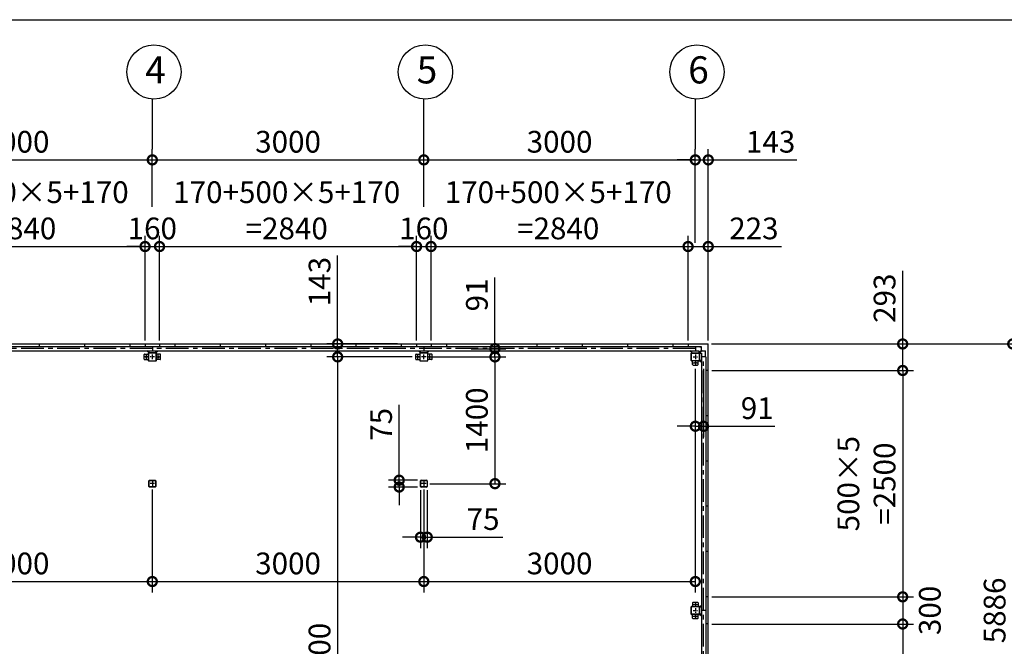
# Model space of a CAD drawing. Extents: x 280 to 32732, y 171 to 22819.
# Drawn here: x 10969 to 21848, y 15899 to 22819 of the extents above; entities that cross this region are included whole.
import ezdxf

# ---------------------------------------------------------------- set-up
doc = ezdxf.new("R2010")
doc.units = 0
doc.header["$LTSCALE"] = 4
doc.header["$PDMODE"] = 3
doc.header["$PDSIZE"] = 2
doc.linetypes.add('CENTER', pattern=[2, 1.25, -0.25, 0.25, -0.25])
doc.layers.get('0').update_dxf_attribs({"linetype": 'CONTINUOUS'})
doc.layers.get('DEFPOINTS').update_dxf_attribs({"linetype": 'CONTINUOUS'})
for name, color, linetype in [('センター', 3, 'CENTER'), ('仕様書枠', 230, 'CONTINUOUS'), ('寸法', 4, 'CONTINUOUS'), ('部品1', 7, 'CONTINUOUS')]:
    doc.layers.add(name, color=color, linetype=linetype)
doc.styles.get("Standard").update_dxf_attribs({"font": 'isocp.shx', "bigfont": 'bigfont.shx'})
doc.styles.add('STYLE1', font='isocp.shx', dxfattribs={"bigfont": 'bigfont.shx'})
doc.dimstyles.new('INABA_S80', dxfattribs={"dimscale": 80, "dimtxt": 2.5, "dimasz": 0.5, "dimexe": 0.5, "dimexo": 0.2, "dimgap": 0.8, "dimtad": 3, "dimdsep": 46, "dimtxsty": 'STANDARD', "dimblk1": 'DOT', "dimblk2": 'DOT', "dimsah": 1, "dimcen": 0, "dimclrt": 7, "dimadec": 0, "dimazin": 0, "dimtfac": 1, "dimtix": 1, "dimtmove": 0, "dimatfit": 2, "dimldrblk": 'DOT', "dimfxl": 1, "dimtolj": 1, "dimtzin": 0, "dimarcsym": 0})

# ---------------------------------------------------------------- blocks, each defined once
blk = doc.blocks.new('_DOTSMALL')
at = {"color": 0, "linetype": 'ByBlock', "ltscale": 50, "const_width": 0.5}
blk.add_lwpolyline([(-0.0625, 0, 1), (0.0625, 0, 1)], format="xyb", close=True, dxfattribs=at)
blk = doc.blocks.new('*D106')
at = {"layer": 'DEFPOINTS', "color": 0, "ltscale": 50}
for p in [(15344, 19095), (14482, 13495), (15409, 13495)]:
    blk.add_point(p, dxfattribs=at)
at = {"layer": '寸法', "color": 0, "lineweight": -2, "ltscale": 50}
for p, q in [((15304, 19095), (14362, 19095)), ((14482, 19095), (14482, 13495)), ((15369, 13495), (14362, 13495))]:
    blk.add_line(p, q, dxfattribs=at)
at = {"layer": '寸法', "color": 0, "lineweight": -2, "ltscale": 50, "xscale": 200, "yscale": 200, "zscale": 200}
for p, rotation in [((14482, 19095), 90), ((14482, 13495), 270)]:
    blk.add_blockref('_DOTSMALL', p, dxfattribs=dict(at, rotation=rotation))
at = {"layer": '寸法', "color": 7, "ltscale": 50, "insert": (14282, 15795), "char_height": 240, "attachment_point": 5, "rotation": 90, "style": 'STYLE1'}
blk.add_mtext('\\A1;5600', dxfattribs=at)
blk = doc.blocks.new('*D107')
at = {"layer": 'DEFPOINTS', "color": 0, "ltscale": 50}
for p in [(15184, 19238), (14482, 19095), (15344, 19095)]:
    blk.add_point(p, dxfattribs=at)
at = {"layer": '寸法', "color": 0, "lineweight": -2, "ltscale": 50}
for p, q in [((14482, 19238), (14482, 20216)), ((15144, 19238), (14362, 19238)), ((14482, 19095), (14482, 19238)), ((15304, 19095), (14362, 19095)), ((14482, 19095), (14482, 18895))]:
    blk.add_line(p, q, dxfattribs=at)
at = {"layer": '寸法', "color": 0, "lineweight": -2, "ltscale": 50, "xscale": 200, "yscale": 200, "zscale": 200}
for p, rotation in [((14482, 19238), 270), ((14482, 19095), 90)]:
    blk.add_blockref('_DOTSMALL', p, dxfattribs=dict(at, rotation=rotation))
at = {"layer": '寸法', "color": 7, "ltscale": 50, "insert": (14282, 19927), "char_height": 240, "attachment_point": 5, "rotation": 90, "style": 'STYLE1'}
blk.add_mtext('\\A1;143', dxfattribs=at)
blk = doc.blocks.new('*D112')
at = {"layer": 'DEFPOINTS', "color": 0, "ltscale": 50}
for p in [(18577, 20314), (18354, 19238), (18577, 19235)]:
    blk.add_point(p, dxfattribs=at)
at = {"layer": '寸法', "color": 0, "lineweight": -2, "ltscale": 50}
for p, q in [((18354, 19278), (18354, 20434)), ((18577, 19275), (18577, 20434)), ((18354, 20314), (18577, 20314)), ((18577, 20314), (19385, 20314))]:
    blk.add_line(p, q, dxfattribs=at)
at = {"layer": '寸法', "color": 0, "lineweight": -2, "ltscale": 50, "xscale": 200, "yscale": 200, "zscale": 200, "rotation": 180}
blk.add_blockref('_DOTSMALL', (18354, 20314), dxfattribs=at)
at = {"layer": '寸法', "color": 0, "lineweight": -2, "ltscale": 50, "xscale": 200, "yscale": 200, "zscale": 200}
blk.add_blockref('_DOTSMALL', (18577, 20314), dxfattribs=at)
at = {"layer": '寸法', "color": 7, "ltscale": 50, "insert": (19081, 20514), "char_height": 240, "attachment_point": 5, "style": 'STYLE1'}
blk.add_mtext('\\A1;223', dxfattribs=at)
blk = doc.blocks.new('*D116')
at = {"layer": 'DEFPOINTS', "color": 0, "ltscale": 50}
for p in [(12434, 21271), (9434, 20714), (12434, 20714)]:
    blk.add_point(p, dxfattribs=at)
at = {"layer": '寸法', "color": 0, "lineweight": -2, "ltscale": 50}
for p, q in [((9434, 20754), (9434, 21391)), ((12434, 20754), (12434, 21391)), ((9434, 21271), (12434, 21271))]:
    blk.add_line(p, q, dxfattribs=at)
at = {"layer": '寸法', "color": 0, "lineweight": -2, "ltscale": 50, "xscale": 200, "yscale": 200, "zscale": 200, "rotation": 180}
blk.add_blockref('_DOTSMALL', (9434, 21271), dxfattribs=at)
at = {"layer": '寸法', "color": 0, "lineweight": -2, "ltscale": 50, "xscale": 200, "yscale": 200, "zscale": 200}
blk.add_blockref('_DOTSMALL', (12434, 21271), dxfattribs=at)
at = {"layer": '寸法', "color": 7, "ltscale": 50, "insert": (10934, 21471), "char_height": 240, "attachment_point": 5, "style": 'STYLE1'}
blk.add_mtext('\\A1;3000', dxfattribs=at)
blk = doc.blocks.new('*D117')
at = {"layer": 'DEFPOINTS', "color": 0, "ltscale": 50}
for p in [(18577, 21271), (18434, 20314), (18577, 19235)]:
    blk.add_point(p, dxfattribs=at)
at = {"layer": '寸法', "color": 0, "lineweight": -2, "ltscale": 50}
for p, q in [((18434, 20354), (18434, 21391)), ((18577, 19275), (18577, 21391)), ((18434, 21271), (18234, 21271)), ((18434, 21271), (18577, 21271)), ((18577, 21271), (19555, 21271))]:
    blk.add_line(p, q, dxfattribs=at)
at = {"layer": '寸法', "color": 0, "lineweight": -2, "ltscale": 50, "xscale": 200, "yscale": 200, "zscale": 200}
blk.add_blockref('_DOTSMALL', (18434, 21271), dxfattribs=at)
at = {"layer": '寸法', "color": 0, "lineweight": -2, "ltscale": 50, "xscale": 200, "yscale": 200, "zscale": 200, "rotation": 180}
blk.add_blockref('_DOTSMALL', (18577, 21271), dxfattribs=at)
at = {"layer": '寸法', "color": 7, "ltscale": 50, "insert": (19266, 21471), "char_height": 240, "attachment_point": 5, "style": 'STYLE1'}
blk.add_mtext('\\A1;143', dxfattribs=at)
blk = doc.blocks.new('*D119')
at = {"layer": 'DEFPOINTS', "color": 0, "ltscale": 50}
for p in [(12354, 20314), (9514, 19238), (12354, 19238)]:
    blk.add_point(p, dxfattribs=at)
at = {"layer": '寸法', "color": 0, "lineweight": -2, "ltscale": 50}
for p, q in [((9514, 19278), (9514, 20434)), ((12354, 19278), (12354, 20434)), ((9514, 20314), (12354, 20314))]:
    blk.add_line(p, q, dxfattribs=at)
at = {"layer": '寸法', "color": 0, "lineweight": -2, "ltscale": 50, "xscale": 200, "yscale": 200, "zscale": 200, "rotation": 180}
blk.add_blockref('_DOTSMALL', (9514, 20314), dxfattribs=at)
at = {"layer": '寸法', "color": 0, "lineweight": -2, "ltscale": 50, "xscale": 200, "yscale": 200, "zscale": 200}
blk.add_blockref('_DOTSMALL', (12354, 20314), dxfattribs=at)
at = {"layer": '寸法', "color": 7, "ltscale": 50, "insert": (10919, 20714), "char_height": 240, "attachment_point": 5, "style": 'STYLE1'}
blk.add_mtext('\\A1;170+500×5+170\\P=2840', dxfattribs=at)
blk = doc.blocks.new('*D120')
at = {"layer": 'DEFPOINTS', "color": 0, "ltscale": 50}
for p in [(15918, 19186), (15524, 19095), (16220, 19095)]:
    blk.add_point(p, dxfattribs=at)
at = {"layer": '寸法', "color": 0, "lineweight": -2, "ltscale": 50}
for p, q in [((16220, 19186), (16220, 19972)), ((15958, 19186), (16340, 19186)), ((16220, 19095), (16220, 19186)), ((15564, 19095), (16340, 19095)), ((16220, 19095), (16220, 18895))]:
    blk.add_line(p, q, dxfattribs=at)
at = {"layer": '寸法', "color": 0, "lineweight": -2, "ltscale": 50, "xscale": 200, "yscale": 200, "zscale": 200}
for p, rotation in [((16220, 19186), 270), ((16220, 19095), 90)]:
    blk.add_blockref('_DOTSMALL', p, dxfattribs=dict(at, rotation=rotation))
at = {"layer": '寸法', "color": 7, "ltscale": 50, "insert": (16020, 19779), "char_height": 240, "attachment_point": 5, "rotation": 90, "style": 'STYLE1'}
blk.add_mtext('\\A1;91', dxfattribs=at)
blk = doc.blocks.new('*D130')
at = {"layer": 'DEFPOINTS', "color": 0, "ltscale": 50}
for p in [(12514, 20314), (12354, 19238), (12514, 19238)]:
    blk.add_point(p, dxfattribs=at)
at = {"layer": '寸法', "color": 0, "lineweight": -2, "ltscale": 50}
for p, q in [((12354, 19278), (12354, 20434)), ((12514, 19278), (12514, 20434)), ((12354, 20314), (12154, 20314)), ((12354, 20314), (12514, 20314)), ((12514, 20314), (12714, 20314))]:
    blk.add_line(p, q, dxfattribs=at)
at = {"layer": '寸法', "color": 0, "lineweight": -2, "ltscale": 50, "xscale": 200, "yscale": 200, "zscale": 200}
blk.add_blockref('_DOTSMALL', (12354, 20314), dxfattribs=at)
at = {"layer": '寸法', "color": 0, "lineweight": -2, "ltscale": 50, "xscale": 200, "yscale": 200, "zscale": 200, "rotation": 180}
blk.add_blockref('_DOTSMALL', (12514, 20314), dxfattribs=at)
at = {"layer": '寸法', "color": 7, "ltscale": 50, "insert": (12434, 20514), "char_height": 240, "attachment_point": 5, "style": 'STYLE1'}
blk.add_mtext('\\A1;160', dxfattribs=at)
blk = doc.blocks.new('*D131')
at = {"layer": 'DEFPOINTS', "color": 0, "ltscale": 50}
for p in [(15434, 21271), (12434, 20714), (15434, 20714)]:
    blk.add_point(p, dxfattribs=at)
at = {"layer": '寸法', "color": 0, "lineweight": -2, "ltscale": 50}
for p, q in [((12434, 20754), (12434, 21391)), ((15434, 20754), (15434, 21391)), ((12434, 21271), (15434, 21271))]:
    blk.add_line(p, q, dxfattribs=at)
at = {"layer": '寸法', "color": 0, "lineweight": -2, "ltscale": 50, "xscale": 200, "yscale": 200, "zscale": 200, "rotation": 180}
blk.add_blockref('_DOTSMALL', (12434, 21271), dxfattribs=at)
at = {"layer": '寸法', "color": 0, "lineweight": -2, "ltscale": 50, "xscale": 200, "yscale": 200, "zscale": 200}
blk.add_blockref('_DOTSMALL', (15434, 21271), dxfattribs=at)
at = {"layer": '寸法', "color": 7, "ltscale": 50, "insert": (13934, 21471), "char_height": 240, "attachment_point": 5, "style": 'STYLE1'}
blk.add_mtext('\\A1;3000', dxfattribs=at)
blk = doc.blocks.new('*D132')
at = {"layer": 'DEFPOINTS', "color": 0, "ltscale": 50}
for p in [(15354, 20314), (12514, 19238), (15354, 19238)]:
    blk.add_point(p, dxfattribs=at)
at = {"layer": '寸法', "color": 0, "lineweight": -2, "ltscale": 50}
for p, q in [((12514, 19278), (12514, 20434)), ((15354, 19278), (15354, 20434)), ((12514, 20314), (15354, 20314))]:
    blk.add_line(p, q, dxfattribs=at)
at = {"layer": '寸法', "color": 0, "lineweight": -2, "ltscale": 50, "xscale": 200, "yscale": 200, "zscale": 200, "rotation": 180}
blk.add_blockref('_DOTSMALL', (12514, 20314), dxfattribs=at)
at = {"layer": '寸法', "color": 0, "lineweight": -2, "ltscale": 50, "xscale": 200, "yscale": 200, "zscale": 200}
blk.add_blockref('_DOTSMALL', (15354, 20314), dxfattribs=at)
at = {"layer": '寸法', "color": 7, "ltscale": 50, "insert": (13919, 20714), "char_height": 240, "attachment_point": 5, "style": 'STYLE1'}
blk.add_mtext('\\A1;170+500×5+170\\P=2840', dxfattribs=at)
blk = doc.blocks.new('*D138')
at = {"layer": 'DEFPOINTS', "color": 0, "ltscale": 50}
for p in [(15514, 20314), (15354, 19238), (15514, 19238)]:
    blk.add_point(p, dxfattribs=at)
at = {"layer": '寸法', "color": 0, "lineweight": -2, "ltscale": 50}
for p, q in [((15354, 19278), (15354, 20434)), ((15514, 19278), (15514, 20434)), ((15354, 20314), (15154, 20314)), ((15354, 20314), (15514, 20314)), ((15514, 20314), (15714, 20314))]:
    blk.add_line(p, q, dxfattribs=at)
at = {"layer": '寸法', "color": 0, "lineweight": -2, "ltscale": 50, "xscale": 200, "yscale": 200, "zscale": 200}
blk.add_blockref('_DOTSMALL', (15354, 20314), dxfattribs=at)
at = {"layer": '寸法', "color": 0, "lineweight": -2, "ltscale": 50, "xscale": 200, "yscale": 200, "zscale": 200, "rotation": 180}
blk.add_blockref('_DOTSMALL', (15514, 20314), dxfattribs=at)
at = {"layer": '寸法', "color": 7, "ltscale": 50, "insert": (15434, 20514), "char_height": 240, "attachment_point": 5, "style": 'STYLE1'}
blk.add_mtext('\\A1;160', dxfattribs=at)
blk = doc.blocks.new('*D139')
at = {"layer": 'DEFPOINTS', "color": 0, "ltscale": 50}
for p in [(18434, 21271), (15434, 20714), (18434, 20714)]:
    blk.add_point(p, dxfattribs=at)
at = {"layer": '寸法', "color": 0, "lineweight": -2, "ltscale": 50}
for p, q in [((15434, 20754), (15434, 21391)), ((18434, 20754), (18434, 21391)), ((15434, 21271), (18434, 21271))]:
    blk.add_line(p, q, dxfattribs=at)
at = {"layer": '寸法', "color": 0, "lineweight": -2, "ltscale": 50, "xscale": 200, "yscale": 200, "zscale": 200, "rotation": 180}
blk.add_blockref('_DOTSMALL', (15434, 21271), dxfattribs=at)
at = {"layer": '寸法', "color": 0, "lineweight": -2, "ltscale": 50, "xscale": 200, "yscale": 200, "zscale": 200}
blk.add_blockref('_DOTSMALL', (18434, 21271), dxfattribs=at)
at = {"layer": '寸法', "color": 7, "ltscale": 50, "insert": (16934, 21471), "char_height": 240, "attachment_point": 5, "style": 'STYLE1'}
blk.add_mtext('\\A1;3000', dxfattribs=at)
blk = doc.blocks.new('*D140')
at = {"layer": 'DEFPOINTS', "color": 0, "ltscale": 50}
for p in [(18354, 20314), (15514, 19238), (18354, 19238)]:
    blk.add_point(p, dxfattribs=at)
at = {"layer": '寸法', "color": 0, "lineweight": -2, "ltscale": 50}
for p, q in [((15514, 19278), (15514, 20434)), ((18354, 19278), (18354, 20434)), ((15514, 20314), (18354, 20314))]:
    blk.add_line(p, q, dxfattribs=at)
at = {"layer": '寸法', "color": 0, "lineweight": -2, "ltscale": 50, "xscale": 200, "yscale": 200, "zscale": 200, "rotation": 180}
blk.add_blockref('_DOTSMALL', (15514, 20314), dxfattribs=at)
at = {"layer": '寸法', "color": 0, "lineweight": -2, "ltscale": 50, "xscale": 200, "yscale": 200, "zscale": 200}
blk.add_blockref('_DOTSMALL', (18354, 20314), dxfattribs=at)
at = {"layer": '寸法', "color": 7, "ltscale": 50, "insert": (16919, 20714), "char_height": 240, "attachment_point": 5, "style": 'STYLE1'}
blk.add_mtext('\\A1;170+500×5+170\\P=2840', dxfattribs=at)
blk = doc.blocks.new('*D80')
at = {"layer": 'DEFPOINTS', "color": 0, "ltscale": 50}
for p in [(15459, 19095), (15459, 17695), (16220, 17695)]:
    blk.add_point(p, dxfattribs=at)
at = {"layer": '寸法', "color": 0, "lineweight": -2, "ltscale": 50}
for p, q in [((15499, 19095), (16340, 19095)), ((16220, 19095), (16220, 17695)), ((15499, 17695), (16340, 17695))]:
    blk.add_line(p, q, dxfattribs=at)
at = {"layer": '寸法', "color": 0, "lineweight": -2, "ltscale": 50, "xscale": 200, "yscale": 200, "zscale": 200}
for p, rotation in [((16220, 19095), 90), ((16220, 17695), 270)]:
    blk.add_blockref('_DOTSMALL', p, dxfattribs=dict(at, rotation=rotation))
at = {"layer": '寸法', "color": 7, "ltscale": 50, "insert": (16020, 18395), "char_height": 240, "attachment_point": 5, "rotation": 90, "style": 'STYLE1'}
blk.add_mtext('\\A1;1400', dxfattribs=at)
blk = doc.blocks.new('*D81')
at = {"layer": 'DEFPOINTS', "color": 0, "ltscale": 50}
for p in [(15397, 17665), (15472, 17665), (15472, 17104)]:
    blk.add_point(p, dxfattribs=at)
at = {"layer": '寸法', "color": 0, "lineweight": -2, "ltscale": 50}
for p, q in [((15397, 17625), (15397, 16984)), ((15472, 17625), (15472, 16984)), ((15397, 17104), (15197, 17104)), ((15397, 17104), (15472, 17104)), ((15472, 17104), (16306, 17104))]:
    blk.add_line(p, q, dxfattribs=at)
at = {"layer": '寸法', "color": 0, "lineweight": -2, "ltscale": 50, "xscale": 200, "yscale": 200, "zscale": 200}
blk.add_blockref('_DOTSMALL', (15397, 17104), dxfattribs=at)
at = {"layer": '寸法', "color": 0, "lineweight": -2, "ltscale": 50, "xscale": 200, "yscale": 200, "zscale": 200, "rotation": 180}
blk.add_blockref('_DOTSMALL', (15472, 17104), dxfattribs=at)
at = {"layer": '寸法', "color": 7, "ltscale": 50, "insert": (16089, 17304), "char_height": 240, "attachment_point": 5, "style": 'STYLE1'}
blk.add_mtext('\\A1;75', dxfattribs=at)
blk = doc.blocks.new('*D82')
at = {"layer": 'DEFPOINTS', "color": 0, "ltscale": 50}
for p in [(15162, 17658), (15404, 17733), (15404, 17658)]:
    blk.add_point(p, dxfattribs=at)
at = {"layer": '寸法', "color": 0, "lineweight": -2, "ltscale": 50}
for p, q in [((15162, 17733), (15162, 18567)), ((15364, 17733), (15042, 17733)), ((15364, 17658), (15042, 17658)), ((15162, 17658), (15162, 17733)), ((15162, 17658), (15162, 17458))]:
    blk.add_line(p, q, dxfattribs=at)
at = {"layer": '寸法', "color": 0, "lineweight": -2, "ltscale": 50, "xscale": 200, "yscale": 200, "zscale": 200}
for p, rotation in [((15162, 17733), 270), ((15162, 17658), 90)]:
    blk.add_blockref('_DOTSMALL', p, dxfattribs=dict(at, rotation=rotation))
at = {"layer": '寸法', "color": 7, "ltscale": 50, "insert": (14962, 18350), "char_height": 240, "attachment_point": 5, "rotation": 90, "style": 'STYLE1'}
blk.add_mtext('\\A1;75', dxfattribs=at)
blk = doc.blocks.new('*D83')
at = {"layer": 'DEFPOINTS', "color": 0, "ltscale": 50}
for p in [(18434, 19005), (15434, 17670), (18434, 16614)]:
    blk.add_point(p, dxfattribs=at)
at = {"layer": '寸法', "color": 0, "lineweight": -2, "ltscale": 50}
for p, q in [((18434, 18965), (18434, 16494)), ((15434, 17630), (15434, 16494)), ((15434, 16614), (18434, 16614))]:
    blk.add_line(p, q, dxfattribs=at)
at = {"layer": '寸法', "color": 0, "lineweight": -2, "ltscale": 50, "xscale": 200, "yscale": 200, "zscale": 200, "rotation": 180}
blk.add_blockref('_DOTSMALL', (15434, 16614), dxfattribs=at)
at = {"layer": '寸法', "color": 0, "lineweight": -2, "ltscale": 50, "xscale": 200, "yscale": 200, "zscale": 200}
blk.add_blockref('_DOTSMALL', (18434, 16614), dxfattribs=at)
at = {"layer": '寸法', "color": 7, "ltscale": 50, "insert": (16934, 16814), "char_height": 240, "attachment_point": 5, "style": 'STYLE1'}
blk.add_mtext('\\A1;3000', dxfattribs=at)
blk = doc.blocks.new('*D86')
at = {"layer": 'DEFPOINTS', "color": 0, "ltscale": 50}
for p in [(9434, 17670), (12434, 17670), (12434, 16614)]:
    blk.add_point(p, dxfattribs=at)
at = {"layer": '寸法', "color": 0, "lineweight": -2, "ltscale": 50}
for p, q in [((9434, 17630), (9434, 16494)), ((12434, 17630), (12434, 16494)), ((9434, 16614), (12434, 16614))]:
    blk.add_line(p, q, dxfattribs=at)
at = {"layer": '寸法', "color": 0, "lineweight": -2, "ltscale": 50, "xscale": 200, "yscale": 200, "zscale": 200, "rotation": 180}
blk.add_blockref('_DOTSMALL', (9434, 16614), dxfattribs=at)
at = {"layer": '寸法', "color": 0, "lineweight": -2, "ltscale": 50, "xscale": 200, "yscale": 200, "zscale": 200}
blk.add_blockref('_DOTSMALL', (12434, 16614), dxfattribs=at)
at = {"layer": '寸法', "color": 7, "ltscale": 50, "insert": (10934, 16814), "char_height": 240, "attachment_point": 5, "style": 'STYLE1'}
blk.add_mtext('\\A1;3000', dxfattribs=at)
blk = doc.blocks.new('*D87')
at = {"layer": 'DEFPOINTS', "color": 0, "ltscale": 50}
for p in [(12434, 17670), (15434, 17670), (15434, 16614)]:
    blk.add_point(p, dxfattribs=at)
at = {"layer": '寸法', "color": 0, "lineweight": -2, "ltscale": 50}
for p, q in [((12434, 17630), (12434, 16494)), ((15434, 17630), (15434, 16494)), ((12434, 16614), (15434, 16614))]:
    blk.add_line(p, q, dxfattribs=at)
at = {"layer": '寸法', "color": 0, "lineweight": -2, "ltscale": 50, "xscale": 200, "yscale": 200, "zscale": 200, "rotation": 180}
blk.add_blockref('_DOTSMALL', (12434, 16614), dxfattribs=at)
at = {"layer": '寸法', "color": 0, "lineweight": -2, "ltscale": 50, "xscale": 200, "yscale": 200, "zscale": 200}
blk.add_blockref('_DOTSMALL', (15434, 16614), dxfattribs=at)
at = {"layer": '寸法', "color": 7, "ltscale": 50, "insert": (13934, 16814), "char_height": 240, "attachment_point": 5, "style": 'STYLE1'}
blk.add_mtext('\\A1;3000', dxfattribs=at)
blk = doc.blocks.new('*D94')
at = {"layer": 'DEFPOINTS', "color": 0, "ltscale": 50}
for p in [(18574, 19238), (18577, 18945), (20725, 18945)]:
    blk.add_point(p, dxfattribs=at)
at = {"layer": '寸法', "color": 0, "lineweight": -2, "ltscale": 50}
for p, q in [((20725, 19238), (20725, 20047)), ((18614, 19238), (20845, 19238)), ((20725, 18945), (20725, 19238)), ((18617, 18945), (20845, 18945))]:
    blk.add_line(p, q, dxfattribs=at)
at = {"layer": '寸法', "color": 0, "lineweight": -2, "ltscale": 50, "xscale": 200, "yscale": 200, "zscale": 200}
for p, rotation in [((20725, 19238), 90), ((20725, 18945), 270)]:
    blk.add_blockref('_DOTSMALL', p, dxfattribs=dict(at, rotation=rotation))
at = {"layer": '寸法', "color": 7, "ltscale": 50, "insert": (20525, 19743), "char_height": 240, "attachment_point": 5, "rotation": 90, "style": 'STYLE1'}
blk.add_mtext('\\A1;293', dxfattribs=at)
blk = doc.blocks.new('*D95')
at = {"layer": 'DEFPOINTS', "color": 0, "ltscale": 50}
for p in [(18434, 19005), (18525, 19005), (18525, 18329)]:
    blk.add_point(p, dxfattribs=at)
at = {"layer": '寸法', "color": 0, "lineweight": -2, "ltscale": 50}
for p, q in [((18434, 18965), (18434, 18209)), ((18525, 18965), (18525, 18209)), ((18434, 18329), (18234, 18329)), ((18434, 18329), (18525, 18329)), ((18525, 18329), (19311, 18329))]:
    blk.add_line(p, q, dxfattribs=at)
at = {"layer": '寸法', "color": 0, "lineweight": -2, "ltscale": 50, "xscale": 200, "yscale": 200, "zscale": 200}
blk.add_blockref('_DOTSMALL', (18434, 18329), dxfattribs=at)
at = {"layer": '寸法', "color": 0, "lineweight": -2, "ltscale": 50, "xscale": 200, "yscale": 200, "zscale": 200, "rotation": 180}
blk.add_blockref('_DOTSMALL', (18525, 18329), dxfattribs=at)
at = {"layer": '寸法', "color": 7, "ltscale": 50, "insert": (19118, 18529), "char_height": 240, "attachment_point": 5, "style": 'STYLE1'}
blk.add_mtext('\\A1;91', dxfattribs=at)
blk = doc.blocks.new('*D96')
at = {"layer": 'DEFPOINTS', "color": 0, "ltscale": 50}
for p in [(18577, 18945), (18577, 16445), (20725, 16445)]:
    blk.add_point(p, dxfattribs=at)
at = {"layer": '寸法', "color": 0, "lineweight": -2, "ltscale": 50}
for p, q in [((18617, 18945), (20845, 18945)), ((20725, 18945), (20725, 16445)), ((18617, 16445), (20845, 16445))]:
    blk.add_line(p, q, dxfattribs=at)
at = {"layer": '寸法', "color": 0, "lineweight": -2, "ltscale": 50, "xscale": 200, "yscale": 200, "zscale": 200}
for p, rotation in [((20725, 18945), 90), ((20725, 16445), 270)]:
    blk.add_blockref('_DOTSMALL', p, dxfattribs=dict(at, rotation=rotation))
at = {"layer": '寸法', "color": 7, "ltscale": 50, "insert": (20325, 17695), "char_height": 240, "attachment_point": 5, "rotation": 90, "style": 'STYLE1'}
blk.add_mtext('\\A1;500×5\\P=2500', dxfattribs=at)
blk = doc.blocks.new('*D97')
at = {"layer": 'DEFPOINTS', "color": 0, "ltscale": 50}
for p in [(18577, 16445), (18577, 16145), (20725, 16145)]:
    blk.add_point(p, dxfattribs=at)
at = {"layer": '寸法', "color": 0, "lineweight": -2, "ltscale": 50}
for p, q in [((18617, 16445), (20845, 16445)), ((20725, 16445), (20725, 16145)), ((18617, 16145), (20845, 16145))]:
    blk.add_line(p, q, dxfattribs=at)
at = {"layer": '寸法', "color": 0, "lineweight": -2, "ltscale": 50, "xscale": 200, "yscale": 200, "zscale": 200}
for p, rotation in [((20725, 16445), 90), ((20725, 16145), 270)]:
    blk.add_blockref('_DOTSMALL', p, dxfattribs=dict(at, rotation=rotation))
at = {"layer": '寸法', "color": 7, "ltscale": 50, "insert": (21025, 16295), "char_height": 240, "attachment_point": 5, "rotation": 90, "style": 'STYLE1'}
blk.add_mtext('\\A1;300', dxfattribs=at)
blk = doc.blocks.new('*D98')
at = {"layer": 'DEFPOINTS', "color": 0, "ltscale": 50}
for p in [(18577, 16145), (18577, 13645), (20725, 13645)]:
    blk.add_point(p, dxfattribs=at)
at = {"layer": '寸法', "color": 0, "lineweight": -2, "ltscale": 50}
for p, q in [((18617, 16145), (20845, 16145)), ((20725, 16145), (20725, 13645)), ((18617, 13645), (20845, 13645))]:
    blk.add_line(p, q, dxfattribs=at)
at = {"layer": '寸法', "color": 0, "lineweight": -2, "ltscale": 50, "xscale": 200, "yscale": 200, "zscale": 200}
for p, rotation in [((20725, 16145), 90), ((20725, 13645), 270)]:
    blk.add_blockref('_DOTSMALL', p, dxfattribs=dict(at, rotation=rotation))
at = {"layer": '寸法', "color": 7, "ltscale": 50, "insert": (20325, 14895), "char_height": 240, "attachment_point": 5, "rotation": 90, "style": 'STYLE1'}
blk.add_mtext('\\A1;500×5\\P=2500', dxfattribs=at)
blk = doc.blocks.new('*D100')
at = {"layer": 'DEFPOINTS', "color": 0, "ltscale": 50}
for p in [(18574, 19238), (18574, 13352), (21941, 13352)]:
    blk.add_point(p, dxfattribs=at)
at = {"layer": '寸法', "color": 0, "lineweight": -2, "ltscale": 50}
for p, q in [((18614, 19238), (22061, 19238)), ((21941, 19238), (21941, 13352)), ((18614, 13352), (22061, 13352))]:
    blk.add_line(p, q, dxfattribs=at)
at = {"layer": '寸法', "color": 0, "lineweight": -2, "ltscale": 50, "xscale": 200, "yscale": 200, "zscale": 200}
for p, rotation in [((21941, 19238), 90), ((21941, 13352), 270)]:
    blk.add_blockref('_DOTSMALL', p, dxfattribs=dict(at, rotation=rotation))
at = {"layer": '寸法', "color": 7, "ltscale": 50, "insert": (21741, 16295), "char_height": 240, "attachment_point": 5, "rotation": 90, "style": 'STYLE1'}
blk.add_mtext('\\A1;5886', dxfattribs=at)

msp = doc.modelspace()

# ---------------------------------------------------------------- linework, layer by layer
at = {"layer": 'センター', "ltscale": 50}
for p, q in [((18434.462, 19186.24), (3434.462, 19186.24)), ((18525.462, 13495.24), (18525.462, 19095.24))]:
    msp.add_line(p, q, dxfattribs=at)
at = {"layer": 'センター', "ltscale": 5}
for p, q in [((12394.462, 19095.24), (12344.462, 19095.24)), ((12369.462, 19070.24), (12369.462, 19120.24)), ((12459.462, 19095.24), (12409.462, 19095.24)), ((12434.462, 19070.24), (12434.462, 19120.24)), ((12474.462, 19095.24), (12524.462, 19095.24)), ((12499.462, 19070.24), (12499.462, 19120.24)), ((15394.462, 19095.24), (15344.462, 19095.24)), ((15369.462, 19070.24), (15369.462, 19120.24)), ((15459.462, 19095.24), (15409.462, 19095.24)), ((15434.462, 19070.24), (15434.462, 19120.24)), ((15474.462, 19095.24), (15524.462, 19095.24)), ((15499.462, 19070.24), (15499.462, 19120.24)), ((18409.462, 19095.24), (18459.462, 19095.24)), ((18434.462, 19120.24), (18434.462, 19070.24)), ((18434.462, 19055.24), (18434.462, 19005.24)), ((18409.462, 19030.24), (18459.462, 19030.24)), ((18409.462, 16360.24), (18459.462, 16360.24)), ((18434.462, 16385.24), (18434.462, 16335.24)), ((18434.462, 16320.24), (18434.462, 16270.24)), ((18409.462, 16295.24), (18459.462, 16295.24)), ((18409.462, 16230.24), (18459.462, 16230.24)), ((18434.462, 16255.24), (18434.462, 16205.24))]:
    msp.add_line(p, q, dxfattribs=at)
at = {"layer": 'センター', "ltscale": 4}
for p, q in [((12459.462, 17695.24), (12409.462, 17695.24)), ((12434.462, 17720.24), (12434.462, 17670.24)), ((15459.462, 17695.24), (15409.462, 17695.24)), ((15434.462, 17720.24), (15434.462, 17670.24))]:
    msp.add_line(p, q, dxfattribs=at)
at = {"layer": '仕様書枠', "ltscale": 50}
msp.add_line((280, 22819.2), (32454.4, 22819.2), dxfattribs=at)
at = {"layer": '寸法', "ltscale": 50}
for p, q in [((12434.462, 21390.898), (12434.462, 21942.119)), ((15434.462, 21390.898), (15434.462, 21942.119)), ((18434.462, 21390.898), (18434.462, 21942.119))]:
    msp.add_line(p, q, dxfattribs=at)
at = {"layer": '部品1', "ltscale": 50}
for p, q in [((3294.462, 19238.24), (18574.462, 19238.24)), ((3394.462, 19161.24), (18474.462, 19161.24)), ((3434.462, 19211.24), (18434.462, 19211.24)), ((11184.462, 19238.24), (11184.462, 19211.24)), ((11684.462, 19238.24), (11684.462, 19211.24)), ((11684.462, 19238.24), (11684.462, 19211.24)), ((12184.462, 19238.24), (12184.462, 19211.24)), ((12354.462, 19238.24), (12354.462, 19211.24)), ((12434.462, 19211.24), (12434.462, 19161.24)), ((12514.462, 19238.24), (12514.462, 19211.24)), ((12684.462, 19238.24), (12684.462, 19211.24)), ((13184.462, 19238.24), (13184.462, 19211.24)), ((13684.462, 19238.24), (13684.462, 19211.24)), ((14184.462, 19238.24), (14184.462, 19211.24)), ((14684.462, 19238.24), (14684.462, 19211.24)), ((15184.462, 19238.24), (15184.462, 19211.24)), ((15354.462, 19238.24), (15354.462, 19211.24)), ((15434.462, 19211.24), (15434.462, 19161.24)), ((15514.462, 19238.24), (15514.462, 19211.24)), ((15684.462, 19238.24), (15684.462, 19211.24)), ((16184.462, 19238.24), (16184.462, 19211.24)), ((16684.462, 19238.24), (16684.462, 19211.24)), ((17184.462, 19238.24), (17184.462, 19211.24)), ((17684.462, 19238.24), (17684.462, 19211.24)), ((18184.462, 19238.24), (18184.462, 19211.24)), ((18354.462, 19238.24), (18354.462, 19211.24)), ((18434.462, 19211.24), (18434.462, 19161.24)), ((12344.462, 19070.24), (12344.462, 19120.24)), ((12349.462, 19125.24), (12389.462, 19125.24)), ((12474.462, 19140.24), (12394.462, 19140.24)), ((12474.462, 19137.94), (12394.462, 19137.94)), ((12394.462, 19052.54), (12474.462, 19052.54)), ((12394.462, 19050.24), (12474.462, 19050.24)), ((12477.162, 19055.24), (12477.162, 19135.24)), ((12479.462, 19055.24), (12479.462, 19135.24)), ((12519.462, 19125.24), (12479.462, 19125.24)), ((12524.462, 19070.24), (12524.462, 19120.24)), ((15344.462, 19070.24), (15344.462, 19120.24)), ((15349.462, 19125.24), (15389.462, 19125.24)), ((15474.462, 19140.24), (15394.462, 19140.24)), ((15474.462, 19137.94), (15394.462, 19137.94)), ((15394.462, 19052.54), (15474.462, 19052.54)), ((15394.462, 19050.24), (15474.462, 19050.24)), ((15477.162, 19055.24), (15477.162, 19135.24)), ((15479.462, 19055.24), (15479.462, 19135.24)), ((15519.462, 19125.24), (15479.462, 19125.24)), ((15524.462, 19070.24), (15524.462, 19120.24)), ((18389.462, 19055.24), (18389.462, 19135.24)), ((18391.762, 19055.24), (18391.762, 19135.24)), ((18394.462, 19140.24), (18474.462, 19140.24)), ((18394.462, 19137.94), (18474.462, 19137.94)), ((18464.462, 19010.24), (18464.462, 19050.24)), ((18477.162, 19135.24), (18477.162, 19055.24)), ((18479.462, 19135.24), (18479.462, 19055.24)), ((18500.462, 19135.24), (18500.462, 13455.24)), ((18550.462, 19095.24), (18500.462, 19095.24)), ((18550.462, 19095.24), (18550.462, 13495.24)), ((18409.462, 19005.24), (18459.462, 19005.24)), ((18577.462, 18945.24), (18550.462, 18945.24)), ((18577.462, 18445.24), (18550.462, 18445.24)), ((18577.462, 17945.24), (18550.462, 17945.24)), ((18577.462, 17445.24), (18550.462, 17445.24)), ((18577.462, 16945.24), (18550.462, 16945.24)), ((18577.462, 16445.24), (18550.462, 16445.24)), ((18477.162, 16335.24), (18477.162, 16255.24)), ((18479.462, 16335.24), (18479.462, 16255.24)), ((18550.462, 16295.24), (18500.462, 16295.24)), ((18577.462, 16145.24), (18550.462, 16145.24))]:
    msp.add_line(p, q, dxfattribs=at)
at = {"layer": '部品1'}
for p, q in [((12394.462, 19141.84), (12375.062, 19161.24)), ((12474.462, 19141.84), (12493.862, 19161.24)), ((15394.462, 19141.84), (15375.062, 19161.24)), ((15474.462, 19141.84), (15493.862, 19161.24)), ((18394.462, 19141.84), (18375.062, 19161.24)), ((18481.962, 19205.64), (18434.462, 19205.64)), ((18474.462, 19141.84), (18500.498, 19167.876)), ((18481.062, 19135.24), (18507.098, 19161.276)), ((18501.962, 19206.14), (18481.962, 19206.14)), ((18545.362, 19142.74), (18545.362, 19162.74)), ((18577.462, 13355.24), (18577.462, 19235.24)), ((18481.062, 19055.24), (18500.462, 19035.84)), ((18544.862, 19142.74), (18546.962, 19142.74)), ((18544.862, 19095.24), (18544.862, 19142.74)), ((12396.962, 17664.64), (12396.962, 17725.84)), ((12399.262, 17664.64), (12399.262, 17725.84)), ((12403.862, 17732.74), (12465.062, 17732.74)), ((12403.862, 17730.44), (12465.062, 17730.44)), ((12465.062, 17660.04), (12403.862, 17660.04)), ((12465.062, 17657.74), (12403.862, 17657.74)), ((12469.662, 17725.84), (12469.662, 17664.64)), ((12471.962, 17725.84), (12471.962, 17664.64)), ((15396.962, 17664.64), (15396.962, 17725.84)), ((15399.262, 17664.64), (15399.262, 17725.84)), ((15403.862, 17732.74), (15465.062, 17732.74)), ((15403.862, 17730.44), (15465.062, 17730.44)), ((15465.062, 17660.04), (15403.862, 17660.04)), ((15465.062, 17657.74), (15403.862, 17657.74)), ((15469.662, 17725.84), (15469.662, 17664.64)), ((15471.962, 17725.84), (15471.962, 17664.64)), ((18481.062, 16335.24), (18500.462, 16354.64)), ((18481.062, 16255.24), (18500.462, 16235.84))]:
    msp.add_line(p, q, dxfattribs=at)
at = {"layer": '部品1', "ltscale": 10}
for p, q in [((12394.462, 19161.24), (12394.462, 19140.24)), ((12474.462, 19140.24), (12474.462, 19161.24)), ((15394.462, 19161.24), (15394.462, 19140.24)), ((15474.462, 19140.24), (15474.462, 19161.24)), ((18394.462, 19140.24), (18394.462, 19161.24)), ((18474.462, 19161.24), (18474.462, 19140.24)), ((18546.962, 19142.74), (18546.962, 19162.74)), ((18479.462, 19135.24), (18500.462, 19135.24)), ((18500.462, 19055.24), (18479.462, 19055.24)), ((18479.462, 16335.24), (18500.462, 16335.24)), ((18500.462, 16255.24), (18479.462, 16255.24))]:
    msp.add_line(p, q, dxfattribs=at)
at = {"layer": '部品1', "ltscale": 3}
for p, q in [((18481.962, 19207.74), (18501.962, 19207.74)), ((18481.962, 19205.64), (18481.962, 19207.74)), ((18501.962, 19171.411), (18501.962, 19207.74)), ((18510.633, 19162.74), (18546.962, 19162.74))]:
    msp.add_line(p, q, dxfattribs=at)
at = {"layer": '部品1', "ltscale": 5}
for p, q in [((12349.462, 19065.24), (12389.462, 19065.24)), ((12389.462, 19135.24), (12389.462, 19055.24)), ((12391.762, 19135.24), (12391.762, 19055.24)), ((12519.462, 19065.24), (12479.462, 19065.24)), ((15349.462, 19065.24), (15389.462, 19065.24)), ((15389.462, 19135.24), (15389.462, 19055.24)), ((15391.762, 19135.24), (15391.762, 19055.24)), ((15519.462, 19065.24), (15479.462, 19065.24)), ((18474.462, 19052.54), (18394.462, 19052.54)), ((18474.462, 19050.24), (18394.462, 19050.24)), ((18404.462, 19010.24), (18404.462, 19050.24)), ((18389.462, 16255.24), (18389.462, 16335.24)), ((18391.762, 16255.24), (18391.762, 16335.24)), ((18394.462, 16340.24), (18474.462, 16340.24)), ((18394.462, 16337.94), (18474.462, 16337.94)), ((18404.462, 16380.24), (18404.462, 16340.24)), ((18409.462, 16385.24), (18459.462, 16385.24)), ((18464.462, 16380.24), (18464.462, 16340.24)), ((18474.462, 16252.54), (18394.462, 16252.54)), ((18474.462, 16250.24), (18394.462, 16250.24)), ((18404.462, 16210.24), (18404.462, 16250.24)), ((18464.462, 16210.24), (18464.462, 16250.24)), ((18409.462, 16205.24), (18459.462, 16205.24))]:
    msp.add_line(p, q, dxfattribs=at)
at = {"layer": '部品1', "ltscale": 50}
for centre in [(12452.165, 22241.597), (15452.165, 22241.597), (18452.165, 22241.597)]:
    msp.add_circle(centre, 300, dxfattribs=at)
at = {"layer": '部品1', "ltscale": 5}
for centre in [(12369.462, 19095.24), (12499.462, 19095.24), (15369.462, 19095.24), (15499.462, 19095.24), (18434.462, 19030.24), (18434.462, 16360.24), (18434.462, 16230.24)]:
    msp.add_circle(centre, 8, dxfattribs=at)
at = {"layer": '部品1', "ltscale": 3}
msp.add_arc((18496.962, 19171.411), 5, 315, 0, dxfattribs=at)
at = {"layer": '部品1'}
for centre, radius, start, end in [((18510.633, 19157.74), 5, 90, 135), ((18574.462, 19235.24), 3, 0, 90), ((12403.862, 17725.84), 6.9, 90, 180), ((12403.862, 17664.64), 6.9, 180, 270), ((12403.862, 17725.84), 4.6, 90, 180), ((12403.862, 17664.64), 4.6, 180, 270), ((12465.062, 17725.84), 6.9, 0, 90), ((12465.062, 17725.84), 4.6, 0, 90), ((12465.062, 17664.64), 4.6, 270, 0), ((12465.062, 17664.64), 6.9, 270, 0), ((15403.862, 17725.84), 6.9, 90, 180), ((15403.862, 17664.64), 6.9, 180, 270), ((15403.862, 17725.84), 4.6, 90, 180), ((15403.862, 17664.64), 4.6, 180, 270), ((15465.062, 17725.84), 6.9, 0, 90), ((15465.062, 17725.84), 4.6, 0, 90), ((15465.062, 17664.64), 4.6, 270, 0), ((15465.062, 17664.64), 6.9, 270, 0)]:
    msp.add_arc(centre, radius, start, end, dxfattribs=at)
at = {"layer": '部品1', "ltscale": 50}
for centre, radius, start, end in [((12349.462, 19120.24), 5, 90, 180), ((12349.462, 19070.24), 5, 180, 270), ((12394.462, 19135.24), 5, 90, 180), ((12394.462, 19135.24), 2.7, 90, 180), ((12474.462, 19135.24), 5, 0, 90), ((12474.462, 19135.24), 2.7, 0, 90), ((12474.462, 19055.24), 2.7, 270, 0), ((12474.462, 19055.24), 5, 270, 0), ((12519.462, 19120.24), 5, 0, 90), ((12519.462, 19070.24), 5, 270, 0), ((15349.462, 19120.24), 5, 90, 180), ((15349.462, 19070.24), 5, 180, 270), ((15394.462, 19135.24), 5, 90, 180), ((15394.462, 19135.24), 2.7, 90, 180), ((15474.462, 19135.24), 5, 0, 90), ((15474.462, 19135.24), 2.7, 0, 90), ((15474.462, 19055.24), 2.7, 270, 0), ((15474.462, 19055.24), 5, 270, 0), ((15519.462, 19120.24), 5, 0, 90), ((15519.462, 19070.24), 5, 270, 0), ((18394.462, 19135.24), 5, 90, 180), ((18394.462, 19135.24), 2.7, 90, 180), ((18474.462, 19135.24), 5, 0, 90), ((18474.462, 19135.24), 2.7, 0, 90), ((18474.462, 19055.24), 2.7, 270, 0), ((18474.462, 19055.24), 5, 270, 0), ((18409.462, 19010.24), 5, 180, 270), ((18459.462, 19010.24), 5, 270, 0), ((18474.462, 16335.24), 5, 0, 90), ((18474.462, 16335.24), 2.7, 0, 90), ((18474.462, 16255.24), 2.7, 270, 0), ((18474.462, 16255.24), 5, 270, 0)]:
    msp.add_arc(centre, radius, start, end, dxfattribs=at)
at = {"layer": '部品1', "ltscale": 5}
for centre, radius, start, end in [((12394.462, 19055.24), 5, 180, 270), ((12394.462, 19055.24), 2.7, 180, 270), ((15394.462, 19055.24), 5, 180, 270), ((15394.462, 19055.24), 2.7, 180, 270), ((18394.462, 19055.24), 5, 180, 270), ((18394.462, 19055.24), 2.7, 180, 270), ((18394.462, 16335.24), 5, 90, 180), ((18394.462, 16335.24), 2.7, 90, 180), ((18409.462, 16380.24), 5, 90, 180), ((18459.462, 16380.24), 5, 0, 90), ((18394.462, 16255.24), 5, 180, 270), ((18394.462, 16255.24), 2.7, 180, 270), ((18409.462, 16210.24), 5, 180, 270), ((18459.462, 16210.24), 5, 270, 0)]:
    msp.add_arc(centre, radius, start, end, dxfattribs=at)

# ---------------------------------------------------------------- texts
at = {"layer": '部品1', "ltscale": 50, "style": 'STYLE1'}
for s, p in [('4', (12355.501, 22115.229)), ('5', (15355.501, 22115.229)), ('6', (18355.501, 22115.229))]:
    msp.add_text(s, height=300, dxfattribs=at).set_placement(p)

# ---------------------------------------------------------------- dimensions: what is measured, and where the dimension line sits
at = {"layer": '寸法', "ltscale": 50}
for base, p1, p2, picture, middle in [((12434.462, 21270.898), (9434.462, 20714.152), (12434.462, 20714.152), '*D116', (10934.462, 21470.898)), ((15434.462, 21270.898), (12434.462, 20714.152), (15434.462, 20714.152), '*D131', (13934.462, 21470.898)), ((18434.462, 21270.898), (15434.462, 20714.152), (18434.462, 20714.152), '*D139', (16934.462, 21470.898)), ((12514.462, 20314.152), (12354.462, 19238.24), (12514.462, 19238.24), '*D130', (12434.462, 20514.152)), ((15514.462, 20314.152), (15354.462, 19238.24), (15514.462, 19238.24), '*D138', (15434.462, 20514.152)), ((18434.462, 16613.552), (15434.462, 17670.24), (18434.462, 19005.24), '*D83', (16934.462, 16813.552)), ((12434.462, 16613.552), (9434.462, 17670.24), (12434.462, 17670.24), '*D86', (10934.462, 16813.552)), ((15434.462, 16613.552), (12434.462, 17670.24), (15434.462, 17670.24), '*D87', (13934.462, 16813.552))]:
    dim = msp.add_linear_dim(base=base, p1=p1, p2=p2, dimstyle='INABA_S80', override={"dimtxt": 3, "dimasz": 2.5, "dimexe": 1.5, "dimexo": 0.5, "dimgap": 1, "dimtxsty": 'STYLE1', "dimblk1": 'DOTSMALL', "dimblk2": 'DOTSMALL', "dimatfit": 3}, dxfattribs=at)
    dim.commit()
    dim.dimension.update_dxf_attribs({"geometry": picture, "text_midpoint": middle})
for base, p1, p2, picture, middle in [((18577.462, 21270.898), (18434.462, 20314.152), (18577.462, 19235.24), '*D117', (19266.433, 21270.898)), ((18577.462, 20314.152), (18354.462, 19238.24), (18577.462, 19235.24), '*D112', (19081.48, 20314.152)), ((18525.462, 18329.172), (18434.462, 19005.24), (18525.462, 19005.24), '*D95', (19118.433, 18329.172)), ((15471.962, 17104.017), (15396.962, 17664.64), (15471.962, 17664.64), '*D81', (16088.933, 17104.017))]:
    dim = msp.add_linear_dim(base=base, p1=p1, p2=p2, dimstyle='INABA_S80', override={"dimtxt": 3, "dimasz": 2.5, "dimexe": 1.5, "dimexo": 0.5, "dimgap": 1, "dimtxsty": 'STYLE1', "dimblk1": 'DOTSMALL', "dimblk2": 'DOTSMALL', "dimatfit": 3}, dxfattribs=at)
    dim.commit()
    dim.dimension.update_dxf_attribs({"geometry": picture, "text_midpoint": middle, "dimtype": 160})
for base, p1, p2, picture, middle in [((12354.462, 20314.152), (9514.462, 19238.24), (12354.462, 19238.24), '*D119', (10918.837, 20314.152)), ((15354.462, 20314.152), (12514.462, 19238.24), (15354.462, 19238.24), '*D132', (13918.837, 20314.152)), ((18354.462, 20314.152), (15514.462, 19238.24), (18354.462, 19238.24), '*D140', (16918.837, 20314.152))]:
    dim = msp.add_linear_dim(base=base, p1=p1, p2=p2, text='170+500×5+170\\P=<>', dimstyle='INABA_S80', override={"dimtxt": 3, "dimasz": 2.5, "dimexe": 1.5, "dimexo": 0.5, "dimgap": 1, "dimtxsty": 'STYLE1', "dimblk1": 'DOTSMALL', "dimblk2": 'DOTSMALL', "dimatfit": 3}, dxfattribs=at)
    dim.commit()
    dim.dimension.update_dxf_attribs({"geometry": picture, "text_midpoint": middle, "dimtype": 160})
for base, p1, p2, override, picture, middle in [((14482.498, 19095.24), (15184.462, 19238.24), (15344.462, 19095.24), {"dimtxt": 3, "dimasz": 2.5, "dimexe": 1.5, "dimexo": 0.5, "dimgap": 1, "dimtxsty": 'STYLE1', "dimblk1": 'DOTSMALL', "dimblk2": 'DOTSMALL', "dimatfit": 3}, '*D107', (14482.498, 19927.211)), ((20724.586, 18945.24), (18574.462, 19238.24), (18577.462, 18945.24), {"dimtxt": 3, "dimasz": 2.5, "dimexe": 1.5, "dimexo": 0.5, "dimgap": 1, "dimtxsty": 'STYLE1', "dimblk1": 'DOTSMALL', "dimblk2": 'DOTSMALL', "dimatfit": 3}, '*D94', (20724.586, 19742.677)), ((16219.5, 19095.24), (15918.445, 19186.24), (15524.462, 19095.24), {"dimtxt": 3, "dimasz": 2.5, "dimexe": 1.5, "dimexo": 0.5, "dimgap": 1, "dimtxsty": 'STYLE1', "dimblk1": 'DOTSMALL', "dimblk2": 'DOTSMALL', "dimatfit": 3}, '*D120', (16219.5, 19779.211)), ((21940.674, 13352.24), (18574.462, 19238.24), (18574.462, 13352.24), {"dimtxt": 3, "dimasz": 2.5, "dimexe": 1.5, "dimexo": 0.5, "dimgap": 1, "dimtxsty": 'STYLE1', "dimblk1": 'DOTSMALL', "dimblk2": 'DOTSMALL', "dimatfit": 3}, '*D100', (21940.674, 16295.24)), ((14482.498, 13495.24), (15344.462, 19095.24), (15409.462, 13495.24), {"dimtxt": 3, "dimasz": 2.5, "dimexe": 1.5, "dimexo": 0.5, "dimgap": 1, "dimtxsty": 'STYLE1', "dimblk1": 'DOTSMALL', "dimblk2": 'DOTSMALL', "dimatfit": 3}, '*D106', (14482.498, 15795.24)), ((15162.267, 17657.74), (15403.862, 17732.74), (15403.862, 17657.74), {"dimtxt": 3, "dimasz": 2.5, "dimexe": 1.5, "dimexo": 0.5, "dimgap": 1, "dimtxsty": 'STYLE1', "dimblk1": 'DOTSMALL', "dimblk2": 'DOTSMALL', "dimatfit": 3}, '*D82', (15162.267, 18349.711)), ((20724.586, 16145.24), (18577.462, 16445.24), (18577.462, 16145.24), {"dimtxt": 3, "dimasz": 2.5, "dimexe": 1.5, "dimexo": 0.5, "dimgap": 1, "dimtxsty": 'STYLE1', "dimblk1": 'DOTSMALL', "dimblk2": 'DOTSMALL', "dimtmove": 2, "dimatfit": 3}, '*D97', (21024.586, 16295.24))]:
    dim = msp.add_linear_dim(base=base, p1=p1, p2=p2, angle=90, dimstyle='INABA_S80', override=override, dxfattribs=at)
    dim.commit()
    dim.dimension.update_dxf_attribs({"geometry": picture, "text_midpoint": middle, "dimtype": 160})
dim = msp.add_linear_dim(base=(16219.5, 17695.24), p1=(15459.462, 19095.24), p2=(15459.462, 17695.24), angle=90, dimstyle='INABA_S80', override={"dimtxt": 3, "dimasz": 2.5, "dimexe": 1.5, "dimexo": 0.5, "dimgap": 1, "dimtxsty": 'STYLE1', "dimblk1": 'DOTSMALL', "dimblk2": 'DOTSMALL', "dimatfit": 3}, dxfattribs=at)
dim.commit()
dim.dimension.update_dxf_attribs({"geometry": '*D80', "text_midpoint": (16019.5, 18395.24)})
for base, p1, p2, picture, middle in [((20724.586, 16445.24), (18577.462, 18945.24), (18577.462, 16445.24), '*D96', (20724.586, 17695.24)), ((20724.586, 13645.24), (18577.462, 16145.24), (18577.462, 13645.24), '*D98', (20724.586, 14895.24))]:
    dim = msp.add_linear_dim(base=base, p1=p1, p2=p2, angle=90, text='500×5\\P=<>', dimstyle='INABA_S80', override={"dimtxt": 3, "dimasz": 2.5, "dimexe": 1.5, "dimexo": 0.5, "dimgap": 1, "dimtxsty": 'STYLE1', "dimblk1": 'DOTSMALL', "dimblk2": 'DOTSMALL', "dimatfit": 3}, dxfattribs=at)
    dim.commit()
    dim.dimension.update_dxf_attribs({"geometry": picture, "text_midpoint": middle, "dimtype": 160})

doc.saveas('drawing.dxf')
